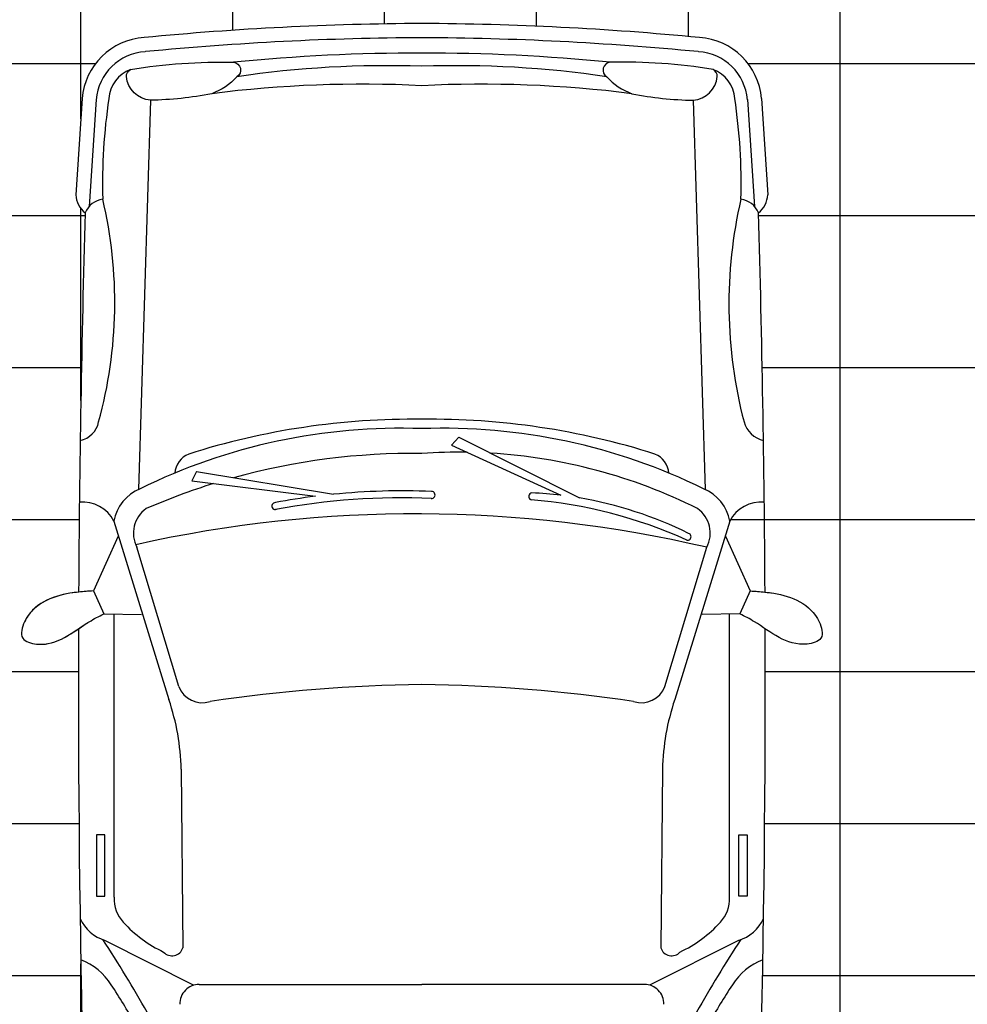
# Model space of a CAD drawing. Units: millimetres. Extents: x 139.2 to 223, y 226.2 to 254.5.
# Drawn here: x 165.3 to 167.9, y 236.4 to 239.1 of the extents above; entities that cross this region are included whole.
import ezdxf

# ---------------------------------------------------------------- set-up
doc = ezdxf.new("R2010")
doc.units = ezdxf.units.MM
doc.layers.add('puerta', color=24, linetype='Continuous', lineweight=13)
pattern_1 = [(0, (-24.8317402584041, 155.5997064661611), (0, 0.41275), []), (90, (-24.8317402584041, 155.5997064661611), (-0.41275, 2.527281362700931e-17), [])]

# ---------------------------------------------------------------- blocks, each defined once
blk = doc.blocks.new('b000000047[1]')
for p, q in [((2.002167410130454, 0.8954404328552675), (1.749086342653627, 0.9122318727324304)), ((0.705208183120476, 0.8656413968310439), (0.6446335283447695, 0.8385518544542402)), ((0.8491932057198142, 0.8001546069307296), (0.705208183120476, 0.8656413968310439)), ((1.999694294086623, 0.858165556314283), (1.71831221909251, 0.8768347133629719)), ((-0.2156028849254454, 0.8345196064807654), (-0.3337159162691989, 0.6006125145834038)), ((0.6446335283447695, 0.8385518544542402), (0.6428293198126624, 0.7388688288043141)), ((-0.102201360701855, 0.8107277840715766), (0.6441299278084216, 0.8107277840715764)), ((0.8888949530039554, 0.8119451993814895), (0.4186056051659506, 0.6665773125197811)), ((0.4533450858124439, 0.6409577062691985), (0.8199811925613147, 0.7509092921449247)), ((1.998124650913255, 0.7155557999228792), (0.9724895584340061, 0.7466495100010403)), ((0.2352031535639725, 0.6343883638537632), (-0.2352031535639583, 0.6301898103576664)), ((0.995028367293159, 0.6058995084085361), (0.9543683017132736, 0.2807349379816261)), ((1.019328719948973, 0.5937536771131617), (0.995028367293159, 0.6058995084085361)), ((-0.3318090940349521, 0.586730953259462), (-0.3318090940349521, 2.980088356183737e-15)), ((1.019328719948973, 0.5937536771131617), (0.959762512927, 0.23298120493509)), ((-0.3318090940349521, -0.5867309532594555), (-0.3318090940349521, 2.980088356183737e-15)), ((1.109986940677473, -0.0974759187310475), (0.9499754550153625, -0.4154099395693294)), ((1.089508453804768, -0.07808217362742326), (0.9571120987141057, -0.3660308743035784)), ((1.109986940677473, -0.0974759187310475), (1.089508453804768, -0.07808217362742326)), ((-0.2156028849254454, -0.8345196064807593), (-0.3337159162691989, -0.6006125145833985)), ((0.2352031535639725, -0.634388363853758), (-0.2352031535639583, -0.6301898103576604)), ((0.4533450858124439, -0.6409577062691925), (0.8199811925613147, -0.750909292144919)), ((0.8888949530039554, -0.8119451993814836), (0.4186056051659506, -0.6665773125197749)), ((1.998124650913255, -0.7155557999228737), (0.9724895584340061, -0.7466495100010344)), ((0.6446335283447695, -0.8385518544542344), (0.6428293198126624, -0.7388688288043084)), ((0.8491932057198142, -0.8001546069307238), (0.705208183120476, -0.865641396831038)), ((-0.102201360701855, -0.8107277840715704), (0.6441299278084216, -0.81072778407157)), ((0.705208183120476, -0.865641396831038), (0.6446335283447695, -0.8385518544542344)), ((1.999694294086623, -0.8581655563142769), (1.71831221909251, -0.8768347133629658)), ((2.002167410130454, -0.895440432855262), (1.749086342653627, -0.9122318727324249))]:
    blk.add_line(p, q)
for points in [[(0.06206447976681773, 0.8574494521273003), (-0.09878541955001197, 0.8574494521273003), (-0.09878541955001197, 0.8356470884227248), (0.06206447976681773, 0.8356470884227248)], [(0.06206447976681773, -0.8574494521272944), (-0.09878541955001197, -0.8574494521272944), (-0.09878541955001197, -0.8356470884227188), (0.06206447976681773, -0.8356470884227188)]]:
    blk.add_lwpolyline(points, close=True)
for points in [[(2.097881393120915, 0.4963919662770355, -0.7129198449056638), (2.060024666293472, 0.4873612069587814, -0.1258379538638855), (2.015284969597388, 0.5540168004423018, -0.04703536071602846), (1.998124650913255, 0.7155557999228792, -0.3573476348942206), (2.060230418517307, 0.7788114167640088, -0.3167648387819422), (2.078953029707179, 0.7677447324450681, -0.04850364724920862)], [(2.097881393120915, -0.4963919662770302, 0.7129198449056638), (2.060024666293472, -0.4873612069587761, 0.1258379538638855), (2.015284969597388, -0.5540168004422964, 0.04703536071602846), (1.998124650913255, -0.7155557999228738, 0.3573476348942206), (2.060230418517307, -0.7788114167640033, 0.3167648387819422), (2.078953029707179, -0.7677447324450621, 0.04850364724920862)]]:
    blk.add_lwpolyline(points, format="xyb", close=True)
for centre, radius, start, end in [((1.75330000802785, 0.8450424160503933), 0.06732145323084802, 93.58850175131481, 140.8599636384884), ((0.4648012628084501, -41.93864797007505), 42.84402537549308, 89.81186917101311, 93.00000418963279), ((-0.4183086163139791, 0.9552656370526775), 0.1612031682829547, 302.0259159542823, 339.6186015966619), ((-0.1150184094737057, 0.805479542066962), 0.104692702912192, 114.3655776999257, 163.8958737669002), ((0.4648012628084501, -41.93864797007505), 42.84402537549308, 88.3464746831588, 89.68279183978326), ((0.8474019385475771, 0.8939030075759385), 0.09186268324360487, 296.851856143674, 5.529607441988953), ((1.161939197567591, 0.9120631697011939), 0.06120294864678926, 190.7555051455013, 259.0216037480899), ((1.67862428435842, 0.8321661004087202), 0.05975296768122862, 8.79690627615004, 67.92036924515142), ((1.988393074779822, 0.7208450052244818), 0.175137933252419, 3.535628485314552, 85.4891144252863), ((1.988393074779822, 0.7208450052244818), 0.1377811035674478, 3.535628485314552, 85.4891144252863), ((-2.201763636500445, 3.884339011077763), 3.635391702436385, 299.6189448989935, 303.1544411382876), ((1.464821959210809, 1.993409992585093), 1.183974673439818, 254.5936520716757, 283.3238367924126), ((1.778731717906425, -0.645482254287013), 1.487353312047361, 81.35603722507733, 91.58181137672462), ((-2.863330370136708, 4.777469198882432), 4.698526045631338, 301.1366566247551, 302.5866794346722), ((-0.1065402412764911, 0.719839322982544), 0.0909919680179161, 87.26685929565092, 132.4903777919986), ((0.8690187441849275, 0.7003400313044758), 0.1133612685996229, 22.07936300540603, 79.90184084005288), ((1.996628596075865, 0.7374298508362579), 0.08772858382322354, 20.21556096209165, 86.31176466472147), ((0.06347893803564375, 0.5342333777178915), 0.3426983212384091, 132.4903777919987, 154.7213959831921), ((0.8574505687154925, 0.6811630959633705), 0.07917377110621804, 35.38207218093125, 118.2457882743798), ((-2.476031373284997, 0.01681840465199815), 3.384243586186705, 346.8881020143082, 12.58503766780753), ((-0.6992296113982945, 0.02554552723733925), 1.766476354425533, 17.23671947276794, 23.39678004742764), ((-0.4201519458922718, 0.05692890037966954), 1.553857197618753, 357.9003759962056, 26.19940451967981), ((-5.841938020314558, -0.03974652276165841), 8.004859473694935, 0.2831703587120326, 5.504150341854817), ((-5.841938020314558, -0.03974652276165841), 8.042216303379906, 0.2831703587120326, 5.504150341854817), ((-0.2269044884403542, 0.6584708624402719), 0.02947347535891997, 131.4198433311522, 253.6464377895282), ((0.2203963718222894, 1.257331788155458), 0.6231193711210298, 271.3616106316302, 288.5475711036697), ((1.00971380402892, 0.5907208415184241), 0.06097145145388033, 23.10036022162582, 84.56831212850268), ((-0.3832910078435248, 0.5867309532594619), 0.05148191380857686, 359.9999999999999, 90.92906670608906), ((0.4773455291061168, 0.5784007412075651), 0.06700294886058954, 110.989681045785, 197.6407373823997), ((-0.8020419636103924, 0.02208678819405873), 1.959577221277649, 359.3541940941512, 17.60118463246695), ((-3.548713153862636, -0.03961608999548999), 4.007036290359732, 0.566471469779248, 8.578571787660449), ((-1.121129477806136, 0.1573782159701786), 3.161394906140894, 357.146564628574, 7.207503273990358), ((-0.6992296113982945, 0.02554552723733925), 1.766476354425533, 359.1714002213742, 15.46537377701963), ((-2.654476882345662, 0.0170631799568245), 4.776469958430682, 359.795319496508, 5.759446258922369), ((-0.619978303628713, 0.092411764745126), 2.708948316357581, 358.0450599373928, 8.383282716030866), ((0.9288099105119443, 0.3860597943599378), 0.009112625236112103, 359.9999999999857, 200.9949185645031), ((-0.87303023848105, 0.05219110657887869), 1.823551555376525, 357.5524224896417, 10.54962405002013), ((-0.8548049880088229, 0.05219110657887869), 1.823551555376525, 7.199753559717313, 10.54962405002013), ((-0.8548049880088229, 0.05219110657887869), 1.823551555376525, 357.5524224896417, 5.689750967966393), ((-3.548713153862636, 0.03961608999549673), 4.007036290359732, 351.4214282123395, 359.4335285302208), ((-0.4201519458922718, -0.05692890037966358), 1.553857197618753, 333.8005954803201, 2.099624003794412), ((-0.8020419636103924, -0.02208678819405266), 1.959577221277649, 342.3988153675331, 0.6458059058488486), ((-0.3373970430806708, -0.09774232948905123), 1.407856111434914, 359.0985487794479, 3.981040082490761), ((-1.121129477806136, -0.1573782159701725), 3.161394906140894, 352.7924967260096, 2.853435371426008), ((-0.619978303628713, -0.09241176474511997), 2.708948316357581, 351.6167172839691, 1.954940062607216), ((-2.654476882345662, -0.01706317995681797), 4.776469958430682, 354.2405537410776, 0.2046805034920153), ((-5.841938020314558, 0.03974652276166571), 8.004859473694935, 354.4958496581452, 359.716829641288), ((-5.841938020314558, 0.03974652276166571), 8.042216303379906, 354.4958496581452, 359.716829641288), ((0.9579703393067831, -0.02568420056680436), 0.009112625236112103, 175.129178051018, 1.438849039914204e-11), ((-0.3373970430806708, -0.09774232948905123), 1.407856111434914, 333.4507796487076, 356.613760164163), ((0.9540509073486305, -0.2910652734124086), 0.00938155199488652, 4.458405673411868, 160.0051633486281), ((-0.2853161018384469, -0.1884175895194681), 1.234562230712, 335.6102080973462, 355.3800146048018), ((-0.07398158037153735, -0.2422145102259488), 1.038501163727683, 353.1525636901695, 357.3441092643945), ((-0.07398158037153735, -0.2422145102259488), 1.038501163727683, 333.6601505375793, 350.3996703226779), ((0.4773455291061168, -0.5784007412075595), 0.06700294886058954, 162.3592626176003, 249.0103189542151), ((-0.3832910078435248, -0.5867309532594556), 0.05148191380857686, 269.070933293911, 7.993605777301969e-14), ((1.00971380402892, -0.5907208415184185), 0.06097145145388033, 275.4316878714973, 336.8996397783742), ((-0.2269044884403542, -0.6584708624402651), 0.02947347535891997, 106.3535622104718, 228.5801566688478), ((0.2203963718222894, -1.257331788155453), 0.6231193711210298, 71.45242889633023, 88.63838936836976), ((0.06347893803564375, -0.5342333777178863), 0.3426983212384091, 205.2786040168079, 227.5096222080013), ((0.8478700547493219, -0.7006627735309), 0.009132315171852043, 164.4878202367804, 345.2241547267848), ((-2.201763636500459, -3.884339011077757), 3.635391702436385, 56.84555886171244, 60.38105510100653), ((0.8574505687154925, -0.6811630959633641), 0.07917377110621804, 241.7542117256203, 324.6179278190714), ((0.8690187441849275, -0.7003400313044699), 0.1133612685996229, 280.0981591599472, 337.920636994594), ((1.988393074779822, -0.7208450052244758), 0.1377811035674478, 274.5108855747137, 356.4643715146854), ((1.988393074779822, -0.7208450052244758), 0.175137933252419, 274.5108855747137, 356.4643715146854), ((-2.863330370136708, -4.777469198882427), 4.698526045631338, 57.4133205653271, 58.86334337524492), ((1.996628596075865, -0.7374298508362522), 0.08772858382322354, 273.6882353352785, 339.7844390379083), ((-0.1065402412764911, -0.7198393229825386), 0.0909919680179161, 227.5096222080013, 272.7331407043491), ((-0.4183086163139791, -0.9552656370526714), 0.1612031682829547, 20.38139840333815, 57.97408404571771), ((0.8474019385475771, -0.8939030075759327), 0.09186268324360487, 354.4703925580111, 63.14814385632597), ((1.460323972845458, -2.035192407451063), 1.225680268549115, 76.92167613478851, 104.6523580917784), ((1.778731717906425, 0.6454822542870184), 1.487353312047361, 268.4181886232754, 278.6439627749227), ((0.4648012628084501, 41.93864797007504), 42.84402537549308, 266.9999958103672, 270.1881308289869), ((-0.1150184094737057, -0.8054795420669559), 0.104692702912192, 196.1041262330999, 245.6344223000743), ((1.169462993442593, -0.9160550222497633), 0.06938521480650085, 106.0464435153732, 167.1650576739739), ((1.67862428435842, -0.8321661004087147), 0.05975296768122862, 292.0796307548486, 351.20309372385), ((0.4648012628084501, 41.93864797007504), 42.84402537549308, 270.3172081602168, 271.6535253168412), ((1.75330000802785, -0.8450424160503878), 0.06732145323084802, 219.1400363615116, 266.4114982486852)]:
    blk.add_arc(centre, radius, start, end)
for points in [[(0.705208183120476, 0.8656413968310438), (0.6988318830098876, 0.9277879487198654), (0.6239105950442365, 1.047300533687116), (0.5808706954744736, 1.052081013968247), (0.5649300293158177, 1.015430511029185), (0.6239105950442365, 0.8767958893496116), (0.6446335283447695, 0.8385518544542402)], [(0.705208183120476, -0.865641396831038), (0.6988318830098876, -0.9277879487198597), (0.6239105950442365, -1.04730053368711), (0.5808706954744736, -1.052081013968241), (0.5649300293158177, -1.01543051102918), (0.6239105950442365, -0.876795889349606), (0.6446335283447695, -0.8385518544542344)]]:
    blk.add_spline(points, degree=3)
blk = doc.blocks.new('puerta 5')
blk.add_arc((145.9552409452225, 223.8501771963023), 0.83, 87.92861702364507, 180)
at = {"layer": 'puerta'}
for p, q in [((145.9552409452225, 223.8351771963023), (145.9552409452225, 224.6801771963023)), ((145.9852409452225, 224.6796348504354), (145.9852409452225, 223.8351771963023)), ((145.9203376657575, 224.5682102731227), (145.9203376657575, 224.6301596203262)), ((145.943972618799, 224.6301596203262), (145.943972618799, 224.5682102731227)), ((145.9552409452225, 224.6214632281396), (145.943972618799, 224.6214632281396)), ((145.9852409452225, 224.6214632281396), (145.9954243188827, 224.6214632281396)), ((145.9954243188827, 224.6301596203262), (145.9954243188827, 224.5682102731227)), ((146.0190592719242, 224.5682102731227), (146.0190592719242, 224.6301596203262)), ((145.943972618799, 224.5746004894233), (145.9552409452225, 224.5746004894233)), ((145.9954243188827, 224.5746004894233), (145.9852409452225, 224.5746004894233)), ((145.4645075959686, 223.8501771963023), (145.1252409452225, 223.8501771963023)), ((145.9552409452225, 223.8501771963023), (145.6554994156384, 223.8501771963023)), ((145.9852409452225, 223.8351771963023), (145.9552409452225, 223.8351771963023))]:
    blk.add_line(p, q, dxfattribs=at)
at = {"layer": 'puerta', "ltscale": 0.05}
blk.add_circle((145.5600035058035, 223.8503980142164), 0.09549616513635271, dxfattribs=at)
at = {"layer": 'puerta'}
for centre, radius, start, end in [((145.9321551422782, 224.6301596203262), 0.01181747652071152, 0, 180), ((146.0072417954034, 224.6301596203262), 0.01181747652071152, 0, 180), ((145.9321551422782, 224.5682102731227), 0.01181747652071863, 180, 0), ((146.0072417954034, 224.5682102731227), 0.01181747652071863, 180, 0)]:
    blk.add_arc(centre, radius, start, end, dxfattribs=at)

msp = doc.modelspace()

# ---------------------------------------------------------------- hatches: boundary and pattern name
h = msp.add_hatch()
h.set_pattern_fill('NET', color=256, scale=0.13, style=0)
h.set_pattern_definition(pattern_1)
h.paths.add_polyline_path([(169.4576082867848, 239.765556379372), (166.1326082867847, 239.765556379372), (166.0576082867848, 239.765556379372), (166.0576082867848, 239.2905563793719), (166.4901086119751, 239.2905563793719), (166.5348179790758, 239.3298559464326, 0.2486948601268357), (166.5538167472801, 239.3804112547677), (166.5473971850418, 239.4293181801263, -0.09520878644608441), (166.4696077058022, 239.4384562448965, -0.3580717080162735), (166.4274557563472, 239.5029912485206, -0.03718536187030749), (166.3777995893224, 239.4991051586268, 0.07750337264212745), (166.2985695664031, 239.486177261661, -0.7371888498940997), (166.2591698285932, 239.5405739552012, 0.002705232101388176), (166.2587590563041, 239.5400150276162, 0.7227956998603982), (166.297974156122, 239.4859815044544, -0.07903773676561876), (166.3787619123649, 239.4991101620126, 0.03646692547967394), (166.4274557563473, 239.5029912485206, 0.3562577737468954), (166.4692353524962, 239.4385745855136, 0.1335784381489178), (166.5780760426148, 239.4338829248489, -0.001010972890107632), (166.577795953339, 239.433819757789, -0.037070105023321), (166.5473971850418, 239.4293181801263), (166.5537794124614, 239.3806956871202, -0.2514680286155469), (166.534581413685, 239.3296480052774), (166.4901086119751, 239.2905563793719), (166.63338701862, 239.2905563793719), (166.6912357023253, 239.3339241622334, 0.2428301386533082), (166.724840371904, 239.4041543453699, 0.04346233476651855), (166.7052620890525, 239.5674368931374, -0.000992398139226733), (166.7053481601176, 239.5670249636054, -0.02363199207167863), (166.7194809475405, 239.4786100997613), (166.8140804231996, 239.4472398734827, -0.001783047598879147), (166.8141794176497, 239.4472070458345), (166.7194809475404, 239.4786100997613, -0.01958475049791827), (166.7248262271265, 239.4045868471129, -0.2467085394482457), (166.69058788785, 239.3334385111227), (166.63338701862, 239.2905563793719), (169.4576082867848, 239.2905563793719)])
h.paths.add_polyline_path([(166.0576082867848, 239.765556379372), (164.4576082867848, 239.765556379372), (164.4576082867848, 239.725556379372), (165.1820315799057, 239.725556379372), (165.1820315799057, 239.7357397530322), (165.1756413636051, 239.7357397530322, -1), (165.1756413636051, 239.7593747060737), (165.2375907108086, 239.7593747060737, -1), (165.2375907108086, 239.7357397530322), (165.228894318622, 239.7357397530322), (165.228894318622, 239.7255563793721), (165.2870659409178, 239.725556379372, -0.1373271747387507), (165.1820908607642, 239.2905563793719), (166.0576082867847, 239.2905563793719)])
h.paths.add_polyline_path([(170.2576082867847, 239.765556379372), (169.4576082867847, 239.765556379372), (169.4576082867847, 239.2905563793719), (170.2576082867847, 239.2905563793719)])
h.paths.add_polyline_path([(170.2576082867847, 239.2905563793719), (169.4576082867847, 239.2905563793719), (169.4576082867847, 238.9119419755548), (169.4634821525584, 238.9092720365667), (169.5263977455651, 238.8673283078956), (169.5683414742363, 238.8253845792243), (169.5997992707397, 238.7729549183856), (169.6207711350752, 238.7047963592951), (169.6469859654945, 238.578965173282), (169.6627148637463, 238.5003206820233), (169.6679578298302, 238.474105851604), (169.6889296941657, 238.4374050890167), (169.6994156263334, 238.1333130561507), (169.7046585924174, 237.9183514467117), (169.6994156263335, 237.7663054302789), (169.708763051788, 237.4905563793719), (170.2576082867848, 237.4905563793719)])
h.paths.add_polyline_path([(168.1789554620055, 238.7729549183856), (168.2104132585089, 238.8253845792246), (168.2471140210961, 238.8725712739795), (168.3047866480187, 238.9092720365667), (168.3572163088576, 238.9354868669861), (168.4463467322836, 238.9669446634895), (168.5459630878776, 238.9984024599929), (168.6560653756394, 239.0246172904123), (168.7399528329817, 239.0351032225801), (168.8657840189952, 239.0351032225801), (169.0230730015117, 239.0298602564962), (169.1174463910216, 239.0193743243284), (169.2275486787836, 238.9984024599929), (169.3271650343773, 238.9669446634896), (169.4058095256361, 238.9354868669864), (169.4576082867847, 238.9119419755548), (169.4576082867848, 239.2905563793719), (166.6333870186201, 239.2905563793719), (166.5851035179001, 239.2543593867888, -0.1089207289610128), (166.4770878496647, 239.2050592939567, 0.00348340003690155), (166.475673765449, 239.2047386449977, 0.04253990413049712), (166.4423267106517, 239.2615403130304), (166.4059366387949, 239.2472826409492, 0.28777980079882), (166.3950640468179, 239.2323363252812, -0.002531633887583767), (166.3950532104594, 239.2321661365312, -0.2948086430590089), (166.4061973802956, 239.2473847997696), (166.452411567581, 239.2654915715949, 0.08551295283093094), (166.4819854093426, 239.2834160781933), (166.490108611975, 239.2905563793719), (166.0576082867848, 239.2905563793719), (166.0576082867848, 239.0766811699586, -0.009512274381264965), (166.3729130951009, 239.0842392846774, -0.02278476436310515), (167.1270935851758, 239.0461178112641, -0.3807806254109312), (167.2962315959273, 238.8756321280148), (167.3132419377757, 238.6192517636963, -0.2092363254759941), (167.2877863787557, 238.569772088396, -0.00444878225571007), (167.3034730777445, 237.7840466851583, 0.3089672827485492), (167.2098664097913, 237.7325662640039), (167.1974172610047, 237.6922911923194), (167.2652164635584, 237.5432218956449), (167.2416639606155, 237.4905563793719), (168.0638832125163, 237.4905563793719), (168.0740961403276, 237.7663054302792), (168.0688531742438, 237.9183514467119), (168.0740961403278, 238.1333130561536), (168.0845820724955, 238.4374050890167), (168.1160398689988, 238.5003206820234), (168.1265258011666, 238.5789651732817), (168.1527406315859, 238.6890674610436)])
edge = h.paths.add_edge_path()
edge.add_arc((165.501843161184, 238.6235952110185), 0.06939497083588246, 183.588501751187, 230.8599636384671, ccw=False)
edge.add_line((165.4325842524237, 238.6192517636965), (165.4495945942721, 238.8756321280148))
edge.add_arc((165.6298658833407, 238.8659292030526), 0.1805322254205061, 93.53562848544362, 176.9190838469897, ccw=False)
edge.add_arc((166.413883820708, 230.7944219508829), 8.289918577889459, 92.46315731190691, 95.50415034185778, ccw=False)
edge.add_line((166.0576082867848, 239.0766811699586), (166.0576082867848, 239.2905563793719))
edge.add_line((166.0576082867848, 239.2905563793719), (165.1820908607642, 239.2905563793719))
edge.add_arc((164.4576082867848, 239.695556379372), 0.8299999999999986, 270, 330.7939515191966, ccw=False)
edge.add_line((164.4576082867848, 238.865556379372), (164.6576082867848, 238.865556379372))
edge.add_line((164.6576082867848, 238.865556379372), (164.6576082867847, 237.4905563793719))
edge.add_line((164.6576082867847, 237.4905563793719), (165.3150631748997, 237.4905563793719))
edge.add_spline(control_points=[(165.3150631748833, 237.4905563793602), (165.3416042517472, 237.5176983973932), (165.3878872526443, 237.5331387594647), (165.4324419672592, 237.5390523267697), (165.4403266651725, 237.5399134332889)], knot_values=[0.03943321741112663, 0.03943321741112663, 0.03943321741112663, 0.03943321741112663, 0.1460187426049779, 0.1690583281945994, 0.1690583281945994, 0.1690583281945994, 0.1690583281945994], degree=3, periodic=0)
edge.add_arc((209.6032819167608, 237.2954103820328), 44.16363207771431, 178.3464746831605, 179.6827918397788, ccw=False)
h = msp.add_hatch()
h.set_pattern_fill('NET', color=256, scale=0.13, style=0)
h.set_pattern_definition(pattern_1)
edge = h.paths.add_edge_path()
edge.add_line((168.0373953777404, 237.4065068827718), (167.9744797847338, 237.3888118722387))
edge.add_line((167.9744797847338, 237.3888118722387), (167.9797227508177, 237.4255126348259))
edge.add_line((167.9797227508177, 237.4255126348259), (168.0269094455727, 237.4674563634971))
edge.add_line((168.0269094455727, 237.4674563634971), (168.0373953777405, 237.4723909198113))
edge.add_line((168.0373953777405, 237.4723909198113), (168.0373953777404, 237.4905563793719))
edge.add_line((168.0373953777404, 237.4905563793719), (167.4307630153083, 237.4905563793719))
edge.add_spline(control_points=[(167.4307630153161, 237.4905563793602), (167.4393462797063, 237.4817787733099), (167.4559954939566, 237.4585647247725), (167.4686119365209, 237.40969031021), (167.3869554677895, 237.3865232355594), (167.3403492461816, 237.417288849607), (167.3059382787414, 237.4404215129559)], knot_values=[0.1690583281946114, 0.1690583281946114, 0.1690583281946114, 0.1690583281946114, 0.2035276056697332, 0.2468321775610886, 0.2867992165215604, 0.4043267047899642, 0.4043267047899642, 0.4043267047899642, 0.4043267047899642], degree=3, periodic=0)
edge.add_arc((123.1425442734389, 237.2954103820318), 44.16363207771399, -3.0000041896336143, 0.18813082898941502, ccw=False)
edge.add_arc((167.2406890299296, 234.9549355072492), 0.02954545784658237, -3.1786960808578897, 80.33082040592723, ccw=False)
edge.add_line((167.2701890306389, 234.9532972040075), (167.2470564057471, 234.5367610278823))
edge.add_arc((167.128403351047, 234.5260910986183), 0.1191318378107657, -73.39791278338839, 5.138527414318617, ccw=False)
edge.add_arc((166.3983777424013, 244.7610395701866), 10.37728067023379, 269.8594026385393, 274.22242733318313, ccw=False)
edge.add_arc((166.3474484477979, 244.7610395701866), 10.37728067023382, 268.39950576829665, 270.140597361473, ccw=False)
edge.add_line((166.0576082867848, 234.3878073453749), (166.0576082867848, 233.9905563793719))
edge.add_line((166.0576082867848, 233.9905563793719), (169.4576082867847, 233.9905563793719))
edge.add_line((169.4576082867847, 233.9905563793719), (169.4576082867847, 234.6707527411186))
edge.add_line((169.4576082867847, 234.6707527411186), (169.4215384238873, 234.6572265425321))
edge.add_line((169.4215384238873, 234.6572265425321), (169.3324080004611, 234.6414976442804))
edge.add_line((169.3324080004611, 234.6414976442804), (169.2065768144479, 234.6205257799449))
edge.add_line((169.2065768144479, 234.6205257799449), (169.0755026623505, 234.615282813861))
edge.add_line((169.0755026623505, 234.615282813861), (168.9391855441695, 234.6047968816932))
edge.add_line((168.9391855441695, 234.6047968816932), (168.7084950364783, 234.6100398477771))
edge.add_line((168.7084950364783, 234.6100398477771), (168.5302341896264, 234.6257687460288))
edge.add_line((168.5302341896264, 234.6257687460288), (168.3991600375288, 234.6467406103644))
edge.add_line((168.3991600375288, 234.6467406103644), (168.2680858854316, 234.6677124746999))
edge.add_line((168.2680858854316, 234.6677124746999), (168.2208991906766, 234.6939273051194))
edge.add_line((168.2208991906766, 234.6939273051194), (168.1894413941732, 234.7306280677066))
edge.add_line((168.1894413941732, 234.7306280677066), (168.1632265637538, 234.7883006946294))
edge.add_line((168.1632265637538, 234.7883006946294), (168.1317687672505, 234.8931600163071))
edge.add_line((168.1317687672505, 234.8931600163071), (168.1107969029148, 235.0032623040689))
edge.add_line((168.1107969029148, 235.003262304069), (168.1003109707466, 235.0661778970798))
edge.add_line((168.1003109707466, 235.0661778970798), (168.0793391064116, 235.2024950152555))
edge.add_line((168.0793391064116, 235.2024950152555), (168.0740961403277, 235.2496817100115))
edge.add_line((168.0740961403277, 235.2496817100115), (168.0688531742439, 235.2706535743473))
edge.add_line((168.0688531742439, 235.2706535743473), (168.0531242759921, 235.2916254386827))
edge.add_line((168.0531242759921, 235.2916254386827), (168.0426383438243, 235.4646433194515))
edge.add_line((168.0426383438243, 235.4646433194515), (168.0373953777404, 235.6429041663034))
edge.add_line((168.0373953777404, 235.6429041663034), (168.0373953777404, 237.4065068827718))
edge = h.paths.add_edge_path()
edge.add_spline(control_points=[(165.4398879114579, 237.4404215129559), (165.4054769440177, 237.417288849607), (165.3588707224098, 237.3865232355594), (165.2772142536784, 237.40969031021), (165.2898306962427, 237.4585647247725), (165.306479910493, 237.4817787733099), (165.3150631748833, 237.4905563793602)], knot_values=[0.1690583281945994, 0.1690583281945994, 0.1690583281945994, 0.1690583281945994, 0.2865858164629702, 0.3265528554234423, 0.3698574273147976, 0.4043267047899312, 0.4043267047899312, 0.4043267047899312, 0.4043267047899312], degree=3, periodic=0)
edge.add_line((165.315063174891, 237.4905563793719), (164.6576082867847, 237.4905563793718))
edge.add_line((164.6576082867847, 237.4905563793719), (164.6576082867847, 234.0905563793719))
edge.add_line((164.6576082867847, 234.0905563793719), (164.8576082867847, 234.0905563793719))
edge.add_line((164.8576082867847, 234.0905563793719), (164.8576082867847, 233.9905563793719))
edge.add_line((164.8576082867847, 233.9905563793719), (166.0576082867847, 233.9905563793719))
edge.add_line((166.0576082867847, 233.9905563793719), (166.0576082867847, 234.3878073453749))
edge.add_arc((166.3474484477983, 244.7610395701866), 10.37728067023381, 265.7775726668153, 268.3995057682943, ccw=False)
edge.add_arc((165.6174228391524, 234.5260910986183), 0.1191318378107657, 174.8614725856814, 253.39791278338652, ccw=False)
edge.add_line((165.4987697844523, 234.5367610278823), (165.4756371595604, 234.9532972040075))
edge.add_arc((165.5051371602698, 234.9549355072492), 0.02954545784658187, 99.66917959418612, 183.1786960808823, ccw=False)
edge.add_arc((209.6032819167607, 237.2954103820308), 44.1636320777142, 179.8118691710093, 183.0000041896323, ccw=False)
h.paths.add_polyline_path([(170.2576082867847, 237.4905563793719), (169.7087630517879, 237.4905563793719), (169.7099015585013, 237.4569704313292), (169.7466023210885, 237.420269668742), (169.7518452871724, 237.3783259400709), (169.7046761030194, 237.395306846366), (169.6941726602499, 236.6443106883262), (169.6836867280818, 235.9679680635045), (169.6889296941657, 235.9102954365815), (169.6836867280818, 235.7897072166541), (169.678443761998, 235.5852315393808), (169.6574718976624, 235.2654106082633), (169.6365000333268, 235.2444387439278), (169.631257067243, 235.2182239135079), (169.6155281689912, 235.1081216257469), (169.5840703724881, 234.9613185753977), (169.5526125759847, 234.8354873893848), (169.5263977455651, 234.7568428981261), (169.5001829151457, 234.7044132372872), (169.4634821525585, 234.6729554407838), (169.4576082867848, 234.6707527411186), (169.4576082867847, 233.9905563793719), (170.0576082867848, 233.9905563793719), (170.0576082867848, 234.0905563793719), (170.2576082867847, 234.0905563793719)])

# ---------------------------------------------------------------- linework, layer by layer
for p, q in [((165.4498928728507, 238.8801277913787), (165.4325842524237, 238.6192517636964)), ((165.4883158249162, 238.8775785027419), (165.4690716531589, 238.5875297894291)), ((165.6353179974891, 238.875960514166), (165.6032665933601, 237.8187356041987)), ((167.1105081927103, 238.875960514166), (167.1425595968393, 237.8187356041987)), ((167.2575103652831, 238.8775785027419), (167.2767545370404, 238.5875297894291)), ((167.2959333173487, 238.8801277913787), (167.3132419377757, 238.6192517636964)), ((166.4733912965186, 237.9604679402205), (166.453400219213, 237.9393587108279)), ((166.4733912965186, 237.9604679402205), (166.8011177647538, 237.7955280607611)), ((166.453400219213, 237.9393587108279), (166.750217811922, 237.8028845148716)), ((165.7608716561593, 237.8670174236086), (165.7483517302208, 237.8419686140105)), ((165.7608716561593, 237.8670174236086), (166.1327560107548, 237.8056165625054)), ((165.7483517302208, 237.8419686140105), (166.0835314507813, 237.8000562082365)), ((165.5359597804081, 237.7325662640039), (165.6858050345598, 237.2477918865742)), ((167.2098664097913, 237.7325662640039), (167.0600211556395, 237.2477918865742)), ((165.5481135260566, 237.691641692969), (165.4806097266409, 237.5432218956449)), ((167.1977126641427, 237.691641692969), (167.2652164635584, 237.5432218956449)), ((165.7122137310936, 237.2836013519173), (165.5988756088603, 237.6615299424956)), ((167.0336124591057, 237.2836013519173), (167.1469505813391, 237.6615299424956)), ((165.4806097266409, 237.5432218956449), (165.5085336337014, 237.4807815263448)), ((167.2652164635584, 237.5432218956449), (167.2372925564979, 237.4807815263448)), ((165.5085336337014, 237.4807815263448), (165.6112869214846, 237.4789217477385)), ((165.5372146924142, 236.7109439358386), (165.5372146924142, 237.480262414786)), ((167.2372925564979, 237.4807815263448), (167.1345392687148, 237.4789217477385)), ((167.2086114977852, 236.7109439358386), (167.2086114977852, 237.480262414786)), ((165.7189854108993, 237.058740593571), (165.7233132808936, 236.573845654476)), ((167.0268407793001, 237.058740593571), (167.0225129093057, 236.573845654476)), ((165.5126900759215, 236.594049616293), (165.7538015647787, 236.472298674029)), ((167.2331361142779, 236.594049616293), (166.9920246254206, 236.472298674029)), ((165.768110681665, 236.4742642268652), (166.3729130950997, 236.4742642268652)), ((166.9777155085344, 236.4742642268652), (166.3729130950997, 236.4742642268652))]:
    msp.add_line(p, q)
for points in [[(165.8612321320515, 238.9787897889954, -0.7129198449056638), (165.8705410410165, 238.9397670655089, -0.1258379538638855), (165.8018324385748, 238.8936493749596, -0.04703536071602846), (165.6353179974891, 238.875960514166, -0.3573476348942206), (165.5701140918211, 238.9399791549527, -0.3167648387819422), (165.5815216327862, 238.9592784272521, -0.04850364724920862)], [(166.8845940581478, 238.9787897889954, 0.7129198449056638), (166.8752851491828, 238.9397670655089, 0.1258379538638855), (166.9439937516246, 238.8936493749596, 0.04703536071602846), (167.1105081927103, 238.875960514166, 0.3573476348942206), (167.1757120983783, 238.9399791549527, 0.3167648387819422), (167.1643045574131, 238.9592784272521, 0.04850364724920862)]]:
    msp.add_lwpolyline(points, format="xyb", close=True)
for points in [[(165.4890539852914, 236.8802692052972), (165.4890539852914, 236.7144650888327), (165.5115278672536, 236.7144650888327), (165.5115278672536, 236.8802692052972)], [(167.256772204908, 236.8802692052972), (167.256772204908, 236.7144650888327), (167.2342983229458, 236.7144650888327), (167.2342983229458, 236.8802692052972)]]:
    msp.add_lwpolyline(points, close=True)
for centre, radius, start, end in [((166.413883820708, 230.794421950883), 8.289918577889392, 90.28317035871098, 95.50415034185475), ((166.3319423694914, 230.794421950883), 8.289918577889392, 84.49584965814525, 89.71682964128901), ((165.6298658833407, 238.8659292030526), 0.1805322254205223, 93.53562848531423, 175.4891144252854), ((166.413883820708, 230.794421950883), 8.251411148502504, 90.28317035871098, 95.50415034185475), ((166.3319423694914, 230.794421950883), 8.251411148502504, 84.49584965814525, 89.71682964128901), ((167.1159603068587, 238.8659292030526), 0.1805322254205223, 4.510885574714544, 86.46437151468575), ((165.6298658833407, 238.8659292030526), 0.1420247960336329, 93.53562848531423, 175.4891144252854), ((166.3553243649305, 234.0800576894845), 4.923586428343618, 89.7953194965074, 95.75944625892167), ((166.3905018252688, 234.0800576894845), 4.923586428343618, 84.24055374107832, 90.2046805034926), ((167.1159603068587, 238.8659292030526), 0.1420247960336329, 4.510885574714544, 86.46437151468575), ((165.6127702203341, 238.8744183804653), 0.09043064615688347, 110.2155609620911, 176.3117646647206), ((166.2776550248767, 236.1772193335088), 2.792384602348597, 88.04505993739176, 98.3832827160302), ((166.4681711653227, 236.1772193335088), 2.792384602348597, 81.61671728396979, 91.95494006260826), ((167.1330559698652, 238.8744183804653), 0.09043064615688347, 3.688235335279362, 69.78443903790885), ((166.2106875906976, 235.660632577766), 3.258766660310786, 87.14656462857312, 97.20750327398885), ((166.5351385995017, 235.660632577766), 3.258766660310786, 82.79249672601115, 92.8534353714269), ((167.0382763643347, 238.6498102239249), 1.533164166231737, 171.3560372250764, 181.5818113767254), ((165.7075498258647, 238.6498102239249), 1.533164166231737, 358.4181886232746, 8.643962774923525), ((165.501843161184, 238.6235952110185), 0.06939497083588393, 183.5885017513139, 230.8599636384875), ((165.5151160705694, 238.5466194563743), 0.06159337403751025, 98.79690627614951, 157.9203692451497), ((164.3181055759415, 238.3262319661134), 1.220441389642094, 344.5936520716756, 13.3238367924128), ((168.4707899379567, 238.3215954406425), 1.263431527516548, 166.9216761347884, 194.6523580917775), ((167.2307101196299, 238.5466194563743), 0.06159337403751025, 22.07963075485027, 81.20309372385049), ((167.2439830290153, 238.6235952110185), 0.06939497083588393, 309.1400363615125, 356.4114982486844), ((209.6032819167607, 237.2954103820314), 44.16363207771415, 178.346474683158, 179.6827918397833), ((123.1425442734387, 237.2954103820314), 44.16363207771415, 0.3172081602167391, 1.653525316842018), ((166.3501460283026, 235.9895480672427), 2.019932690028652, 89.35419409415053, 107.6011846324668), ((166.3956801618968, 235.9895480672427), 2.019932690028652, 72.39881536753323, 90.64580590584947), ((165.4327581515505, 238.0140203396226), 0.06308801477963198, 280.7555051455013, 349.021603748089), ((166.3142307703433, 236.3832003930651), 1.601716388119677, 87.90037599620517, 116.199404519681), ((166.4315954198561, 236.3832003930651), 1.601716388119677, 63.80059548031902, 92.09962400379484), ((167.3171828412548, 238.0217758702932), 0.07152229678447207, 196.0464435153723, 257.1650576739748), ((165.7639979038492, 237.8571063658723), 0.062849387415255, 113.1003602216262, 174.5683121285018), ((166.3465807592313, 236.0955270656292), 1.820884268158783, 89.17140022137377, 105.4653737770188), ((166.4736659127946, 236.4685041675907), 1.451218431948222, 89.0985487794487, 93.98104008249067), ((166.4736659127946, 236.4685041675907), 1.451218431948222, 63.45077964870822, 86.61376016416455), ((166.9818282863501, 237.8571063658723), 0.062849387415255, 5.431687871498175, 66.8996397783738), ((166.3465807592313, 236.0955270656292), 1.820884268158783, 107.2367194727686, 113.3967800474276), ((165.6510024155883, 237.7120778629797), 0.1168528240383403, 112.0793630054056, 169.9018408400529), ((166.3191144893786, 235.9351599284902), 1.879717399580721, 97.19975355971849, 100.5496240500195), ((166.3191144893786, 235.916373335743), 1.879717399580721, 87.55242248964122, 100.5496240500195), ((166.3191144893786, 235.9351599284902), 1.879717399580721, 87.55242248964122, 95.68975096796599), ((166.3993883754708, 237.8037691894892), 0.009393296373593056, 265.1291780510177, 90.00000000001464), ((166.672943251765, 237.799729038046), 0.009670506143829985, 94.4584056734115, 250.0051633486275), ((166.6225878728488, 236.7400328924644), 1.070487259429683, 83.15256369017025, 87.34410926439456), ((166.6225878728488, 236.7400328924644), 1.070487259429683, 63.66015053757995, 80.39967032267734), ((167.0948237746111, 237.7120778629797), 0.1168528240383403, 10.0981591599471, 67.92063699459443), ((165.4514776512133, 237.6897952543196), 0.0946920768738685, 26.85185614367389, 95.52960744198847), ((165.9749625624715, 237.7737106121908), 0.009393296373593056, 89.99999999998535, 290.994918564502), ((166.5671339935232, 236.5221892148551), 1.272587056336542, 65.61020809734536, 85.38001460480267), ((167.294348538986, 237.6897952543196), 0.0946920768738685, 84.47039255801151, 153.1481438563261), ((165.6707700053364, 237.7001533848111), 0.08161234306756425, 125.3820721809321, 208.2457882743796), ((166.355576679376, 234.2639993648758), 3.488479135464368, 76.88810201430731, 102.5850376678071), ((167.0750561848629, 237.7001533848111), 0.08161234306756425, 331.7542117256205, 54.61792781907035), ((167.0951564573788, 237.6902777886175), 0.009413592764280707, 254.4878202367804, 75.22415472678512), ((209.6032819167607, 237.2954103820314), 44.16363207771415, 179.8118691710131, 183.0000041896336), ((123.1425442734387, 237.2954103820314), 44.16363207771415, 356.9999958103664, 0.1881308289869048), ((166.41374937058, 233.1582787170443), 4.13045401076437, 90.56647146977959, 98.57857178765924), ((166.3320768196194, 233.1582787170443), 4.13045401076437, 81.42142821234076, 89.43352853022041), ((165.7766974663325, 237.3083410148699), 0.06906665645132366, 200.989681045784, 287.6407373823997), ((166.9691287238669, 237.3083410148699), 0.06906665645132366, 252.3592626176004, 339.010318954216), ((165.0768551732529, 237.0434777592466), 0.6423116036717424, 1.361610631631063, 18.5475711036705), ((167.6689710169464, 237.0434777592466), 0.6423116036717424, 161.4524288963295, 178.6383893683689), ((165.6309025408473, 236.7064714166566), 0.09379454340135361, 177.2668592956501, 222.4903777919994), ((167.114923649352, 236.7064714166566), 0.09379454340135361, 317.5096222080006, 2.733140704349923), ((165.5426245815858, 236.6977321187575), 0.1079172643586426, 204.3655776999265, 253.8958737669004), ((167.2032016086136, 236.6977321187575), 0.1079172643586426, 286.1041262330996, 335.6344223000735), ((165.8222251956694, 236.8817272292346), 0.3532535152843167, 222.4903777919994, 244.721395983193), ((166.9236009945299, 236.8817272292346), 0.3532535152843167, 295.278604016807, 317.5096222080006), ((162.3689354705211, 234.546714616582), 3.747362676538133, 29.61894489899258, 33.15444113828677), ((170.3768907196782, 234.546714616582), 3.747362676538133, 146.8455588617132, 150.3810551010074), ((165.6941611653302, 236.5823999205619), 0.03038126577498171, 221.419843331151, 343.6464377895282), ((167.0516650248691, 236.5823999205619), 0.03038126577498171, 196.3535622104717, 318.580156668849), ((165.3882250373942, 236.3851004976556), 0.1661682662031688, 32.02591595428257, 69.61860159666173), ((167.3576011528051, 236.3851004976556), 0.1661682662031688, 110.3813984033383, 147.9740840457174), ((161.4482966494484, 233.8647714620091), 4.843241823526521, 31.13665662475483, 32.58667943467323), ((165.768110681665, 236.4211966572293), 0.05306756963595451, 90, 180.929066706089), ((166.9777155085344, 236.4211966572293), 0.05306756963595451, 359.070933293911, 90), ((171.297529540751, 233.8647714620091), 4.843241823526521, 147.4133205653268, 148.8633433752451)]:
    msp.add_arc(centre, radius, start, end)
for points, knots in [([(165.4806097266409, 237.5432218956449), (165.4593899791741, 237.5417686125763), (165.3902590263851, 237.5370340207362), (165.3012517936703, 237.5028085318196), (165.2772142536784, 237.40969031021), (165.3723440786812, 237.3827006571969), (165.4361727920148, 237.4437390434545), (165.4952895176753, 237.4740016861735), (165.5085336337014, 237.4807815263448)], [0, 0, 0, 0, 0.0624728030007481, 0.2035276056697329, 0.2468321775610883, 0.2867992165215604, 0.4374586518778727, 0.4809563089372676, 0.4809563089372676, 0.4809563089372676, 0.4809563089372676]), ([(165.4403266651725, 237.5399134332889), (165.4324419672592, 237.5390523267697), (165.3760394801595, 237.5315662524785), (165.3012517936703, 237.5028085318196), (165.2772142536784, 237.40969031021), (165.3588707224098, 237.3865232355594), (165.4054769440177, 237.417288849607), (165.4398879114579, 237.4404215129559)], [0.03943321741112661, 0.03943321741112661, 0.03943321741112661, 0.03943321741112661, 0.0624728030007481, 0.2035276056697329, 0.2468321775610883, 0.2867992165215604, 0.4043267047899312, 0.4043267047899312, 0.4043267047899312, 0.4043267047899312]), ([(165.4403266651725, 237.5399134332889), (165.4324419672592, 237.5390523267697), (165.3878872526443, 237.5331387594647), (165.3416042517472, 237.5176983973932), (165.3150631748833, 237.4905563793602)], [0.03943321741112661, 0.03943321741112661, 0.03943321741112661, 0.03943321741112661, 0.0624728030007481, 0.1690583281945994, 0.1690583281945994, 0.1690583281945994, 0.1690583281945994]), ([(167.2652164635584, 237.5432218956449), (167.2864362110252, 237.5417686125763), (167.3555671638142, 237.5370340207362), (167.444574396529, 237.5028085318196), (167.4686119365209, 237.40969031021), (167.3734821115182, 237.3827006571969), (167.3096533981845, 237.4437390434545), (167.2505366725241, 237.4740016861735), (167.2372925564979, 237.4807815263448)], [0, 0, 0, 0, 0.0624728030007482, 0.2035276056697332, 0.2468321775610886, 0.2867992165215604, 0.437458651877873, 0.480956308937268, 0.480956308937268, 0.480956308937268, 0.480956308937268]), ([(167.3054995250268, 237.5399134332889), (167.3133842229402, 237.5390523267697), (167.3697867100399, 237.5315662524785), (167.444574396529, 237.5028085318196), (167.4686119365209, 237.40969031021), (167.3734821115182, 237.3827006571969), (167.3096533981845, 237.4437390434545), (167.2505366725241, 237.4740016861735), (167.2372925564979, 237.4807815263448)], [0.03943321741115956, 0.03943321741115956, 0.03943321741115956, 0.03943321741115956, 0.0624728030007482, 0.2035276056697332, 0.2468321775610886, 0.2867992165215604, 0.437458651877873, 0.480956308937268, 0.480956308937268, 0.480956308937268, 0.480956308937268]), ([(165.3150631748833, 237.4905563793602), (165.306479910493, 237.4817787733099), (165.2898306962427, 237.4585647247725), (165.2772142536784, 237.40969031021), (165.3588707224098, 237.3865232355594), (165.4054769440177, 237.417288849607), (165.4398879114579, 237.4404215129559)], [0.1690583281945994, 0.1690583281945994, 0.1690583281945994, 0.1690583281945994, 0.2035276056697329, 0.2468321775610883, 0.2867992165215604, 0.4043267047899312, 0.4043267047899312, 0.4043267047899312, 0.4043267047899312]), ([(165.4398879114579, 237.4404215129559), (165.4495886407875, 237.4469427973751), (165.471957424938, 237.4620576757686), (165.4952895176753, 237.4740016861735), (165.5085336337014, 237.4807815263448)], [0.4043267047899312, 0.4043267047899312, 0.4043267047899312, 0.4043267047899312, 0.4374586518778727, 0.4809563089372676, 0.4809563089372676, 0.4809563089372676, 0.4809563089372676]), ([(165.4398879114579, 237.4404215129559), (165.4495886407875, 237.4469427973751), (165.471957424938, 237.4620576757686), (165.4952895176753, 237.4740016861735), (165.5085336337014, 237.4807815263448)], [0.4043267047899312, 0.4043267047899312, 0.4043267047899312, 0.4043267047899312, 0.4374586518778727, 0.4809563089372676, 0.4809563089372676, 0.4809563089372676, 0.4809563089372676])]:
    msp.add_open_spline(points, degree=3, knots=knots)
for points in [[(165.4806097266409, 237.5432218956449), (165.4672156915557, 237.5423045744355), (165.4538216564704, 237.5413872532261), (165.4403266651725, 237.5399134332889)], [(165.4806097266409, 237.5432218956449), (165.4672156915557, 237.5423045744355), (165.4538216564704, 237.5413872532261), (165.4403266651725, 237.5399134332889)], [(167.2652164635584, 237.5432218956449), (167.2786104986437, 237.5423045744355), (167.292004533729, 237.5413872532261), (167.3054995250268, 237.5399134332889)]]:
    msp.add_open_spline(points, degree=3)

# ---------------------------------------------------------------- block references
at = {"xscale": -1, "rotation": 270}
msp.add_blockref('puerta 5', (-59.39256890951759, 93.74031543414958), dxfattribs=at)
at = {"xscale": 1.030800250225241, "yscale": 1.030800250225241, "zscale": 1.030800250225241, "rotation": 90}
msp.add_blockref('b000000047[1]', (166.3729130950997, 236.8162931240234), dxfattribs=at)

doc.saveas('drawing.dxf')
